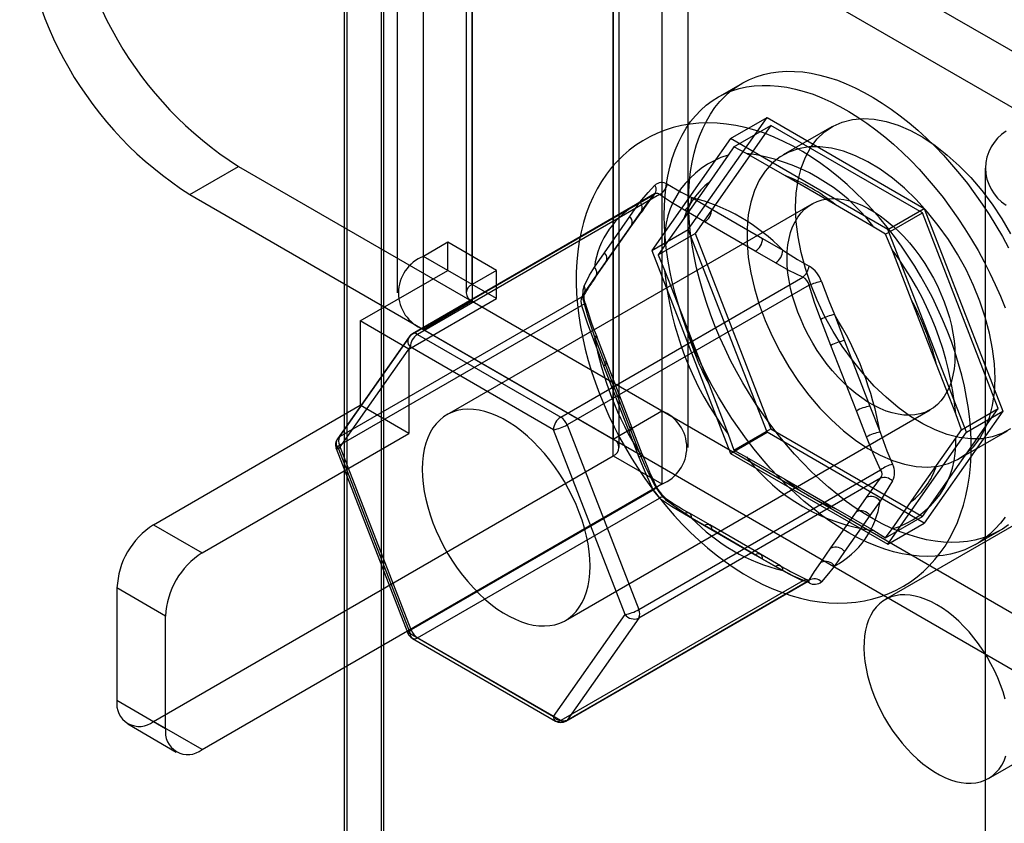
# Model space of a CAD drawing. Units: millimetres. Extents: x 63 to 4308, y 73 to 3064.
# Drawn here: x 3392 to 3421, y 2844 to 2867 of the extents above; entities that cross this region are included whole.
import ezdxf

# ---------------------------------------------------------------- set-up
doc = ezdxf.new("R2010")
doc.units = ezdxf.units.MM
doc.header["$LTSCALE"] = 2

msp = doc.modelspace()

# ---------------------------------------------------------------- linework, layer by layer
at = {"color": 7, "linetype": 'Continuous', "lineweight": 25}
for p, q in [((3403.013, 2903.814), (3403.013, 2577.198)), ((3401.952, 2577.81), (3401.952, 2901.977)), ((3401.881, 2577.851), (3401.881, 2901.855)), ((3402.942, 2901.208), (3402.942, 2577.273)), ((3411.104, 2890.159), (3411.104, 2855.865)), ((3409.69, 2889.343), (3409.69, 2855.048)), ((3409.866, 2854.803), (3409.866, 2889.098)), ((3411.866, 2854.803), (3411.866, 2889.098)), ((3409.69, 2854.558), (3409.69, 2888.853)), ((3411.104, 2888.037), (3411.104, 2853.742)), ((3404.175, 2860.356), (3404.175, 2876.687)), ((3405.589, 2859.54), (3405.589, 2875.871)), ((3403.413, 2875.626), (3403.413, 2859.295)), ((3405.413, 2875.626), (3405.413, 2859.295)), ((3405.589, 2875.381), (3405.589, 2859.05)), ((3422.842, 2865.421), (3405.589, 2875.381)), ((3404.175, 2858.234), (3404.175, 2874.564)), ((3421.428, 2864.604), (3404.175, 2874.564)), ((3413.436, 2865.383), (3412.729, 2864.975)), ((3411.875, 2861.137), (3414.162, 2864.39)), ((3414.274, 2864.162), (3412.069, 2861.025)), ((3413.101, 2863.778), (3414.162, 2864.39)), ((3413.2, 2863.542), (3414.274, 2864.162)), ((3414.162, 2864.39), (3418.734, 2861.75)), ((3418.683, 2861.616), (3414.274, 2864.162)), ((3416.05, 2864.121), (3414.636, 2863.305)), ((3413.101, 2863.778), (3410.815, 2860.525)), ((3417.673, 2861.138), (3413.101, 2863.778)), ((3413.036, 2863.297), (3412.48, 2862.506)), ((3413.2, 2863.542), (3413.036, 2863.297)), ((3413.568, 2863.344), (3413.2, 2863.542)), ((3414.679, 2862.703), (3413.568, 2863.344)), ((3397.386, 2862.151), (3398.801, 2862.967)), ((3398.801, 2862.967), (3411.104, 2855.865)), ((3416.156, 2861.851), (3414.679, 2862.703)), ((3420.5, 2862.921), (3420.5, 2580.129)), ((3397.386, 2862.151), (3409.69, 2855.048)), ((3403.818, 2858.074), (3410.853, 2862.135)), ((3410.896, 2862.172), (3403.852, 2858.105)), ((3411.037, 2862.152), (3404.002, 2858.09)), ((3415.461, 2861.876), (3404.854, 2855.753)), ((3410.175, 2861.51), (3410.468, 2861.928)), ((3411.972, 2862.062), (3412.558, 2861.723)), ((3417.267, 2861.209), (3416.156, 2861.851)), ((3410.44, 2861.577), (3410.147, 2861.159)), ((3410.208, 2861.215), (3410.502, 2861.633)), ((3412.346, 2861.356), (3411.759, 2861.695)), ((3412.558, 2861.723), (3414.035, 2860.871)), ((3417.609, 2860.997), (3418.683, 2861.616)), ((3417.673, 2861.138), (3418.734, 2861.75)), ((3420.887, 2855.935), (3418.683, 2861.616)), ((3418.734, 2861.75), (3421.02, 2855.858)), ((3409.437, 2860.46), (3410.175, 2861.51)), ((3411.742, 2861.456), (3411.186, 2860.666)), ((3413.822, 2860.504), (3412.346, 2861.356)), ((3410.147, 2861.159), (3409.408, 2860.109)), ((3409.47, 2860.165), (3410.208, 2861.215)), ((3410.815, 2860.525), (3411.875, 2861.137)), ((3410.995, 2860.405), (3412.069, 2861.025)), ((3414.162, 2855.245), (3411.875, 2861.137)), ((3412.069, 2861.025), (3414.274, 2855.343)), ((3417.609, 2860.997), (3417.267, 2861.209)), ((3417.8, 2860.546), (3417.609, 2860.997)), ((3419.96, 2855.246), (3417.673, 2861.138)), ((3404.882, 2860.764), (3404.175, 2860.356)), ((3404.882, 2859.948), (3404.882, 2860.764)), ((3406.296, 2859.948), (3404.882, 2860.764)), ((3414.035, 2860.871), (3414.621, 2860.532)), ((3409.143, 2860.043), (3409.437, 2860.46)), ((3410.815, 2860.525), (3413.101, 2854.632)), ((3411.186, 2860.666), (3410.995, 2860.405)), ((3414.409, 2860.165), (3413.822, 2860.504)), ((3418.355, 2859.115), (3417.8, 2860.546)), ((3405.589, 2859.54), (3404.175, 2860.356)), ((3409.177, 2859.748), (3409.47, 2860.165)), ((3410.995, 2860.405), (3411.186, 2859.955)), ((3402.336, 2858.478), (3404.882, 2859.948)), ((3406.296, 2859.131), (3404.882, 2859.948)), ((3406.296, 2859.948), (3405.589, 2859.54)), ((3406.296, 2859.131), (3406.296, 2859.948)), ((3409.408, 2860.109), (3409.115, 2859.692)), ((3411.186, 2859.955), (3411.742, 2858.523)), ((3408.166, 2855.687), (3415.201, 2859.748)), ((3415.384, 2859.519), (3408.35, 2855.458)), ((3408.771, 2859.173), (3401.736, 2855.112)), ((3403.75, 2857.662), (3406.296, 2859.131)), ((3405.589, 2859.05), (3404.175, 2858.234)), ((3405.589, 2859.05), (3422.842, 2849.09)), ((3419.094, 2857.212), (3418.355, 2859.115)), ((3401.736, 2854.867), (3408.771, 2858.928)), ((3403.75, 2857.662), (3402.336, 2858.478)), ((3402.336, 2858.478), (3402.336, 2856.029)), ((3411.742, 2858.523), (3412.48, 2856.62)), ((3416.022, 2857.767), (3415.729, 2858.523)), ((3416.124, 2858.662), (3416.418, 2857.906)), ((3431.742, 2858.546), (3417.6, 2850.382)), ((3404.175, 2858.234), (3421.428, 2848.273)), ((3403.756, 2858.018), (3401.674, 2855.056)), ((3401.736, 2855.112), (3403.818, 2858.074)), ((3404.002, 2858.09), (3408.166, 2855.687)), ((3409.115, 2857.932), (3409.408, 2857.176)), ((3409.437, 2857.282), (3409.143, 2858.038)), ((3409.504, 2857.268), (3409.211, 2858.024)), ((3416.418, 2857.906), (3417.156, 2856.004)), ((3403.79, 2857.723), (3401.708, 2854.761)), ((3403.75, 2857.662), (3403.75, 2855.212)), ((3407.954, 2855.319), (3403.79, 2857.723)), ((3416.76, 2855.865), (3416.022, 2857.767)), ((3410.175, 2855.379), (3409.437, 2857.282)), ((3410.242, 2855.365), (3409.504, 2857.268)), ((3409.408, 2857.176), (3410.147, 2855.273)), ((3419.649, 2855.78), (3419.094, 2857.212)), ((3412.48, 2856.62), (3413.036, 2855.189)), ((3396.326, 2852.559), (3402.336, 2856.029)), ((3403.75, 2855.212), (3402.336, 2856.029)), ((3408.304, 2849.777), (3418.91, 2855.9)), ((3409.69, 2855.048), (3411.104, 2855.865)), ((3417.053, 2855.109), (3416.76, 2855.865)), ((3417.156, 2856.004), (3417.449, 2855.248)), ((3418.683, 2852.798), (3420.887, 2855.935)), ((3421.02, 2855.858), (3418.734, 2852.605)), ((3419.814, 2855.315), (3420.887, 2855.935)), ((3419.96, 2855.246), (3421.02, 2855.858)), ((3419.814, 2855.315), (3419.649, 2855.78)), ((3410.036, 2849.953), (3407.954, 2855.319)), ((3408.35, 2855.458), (3410.432, 2850.092)), ((3410.147, 2855.273), (3410.44, 2854.518)), ((3410.468, 2854.624), (3410.175, 2855.379)), ((3410.536, 2854.61), (3410.242, 2855.365)), ((3413.2, 2854.723), (3414.274, 2855.343)), ((3414.274, 2855.343), (3418.683, 2852.798)), ((3419.649, 2855.069), (3419.814, 2855.315)), ((3419.735, 2854.471), (3421.149, 2855.288)), ((3397.74, 2851.743), (3403.75, 2855.212)), ((3413.036, 2855.189), (3413.2, 2854.723)), ((3413.101, 2854.632), (3414.162, 2855.245)), ((3418.734, 2852.605), (3414.162, 2855.245)), ((3417.673, 2851.993), (3419.96, 2855.246)), ((3419.094, 2854.279), (3419.649, 2855.069)), ((3401.64, 2854.775), (3403.722, 2849.408)), ((3401.708, 2854.761), (3403.79, 2849.394)), ((3403.818, 2849.5), (3401.736, 2854.867)), ((3413.2, 2854.723), (3413.568, 2854.526)), ((3396.326, 2846.843), (3409.69, 2854.558)), ((3409.69, 2854.558), (3411.104, 2853.742)), ((3413.101, 2854.632), (3417.673, 2851.993)), ((3413.568, 2854.526), (3414.679, 2853.884)), ((3410.432, 2850.092), (3417.466, 2854.153)), ((3417.466, 2853.908), (3410.432, 2849.847)), ((3414.679, 2853.884), (3416.156, 2853.032)), ((3397.74, 2846.027), (3411.104, 2853.742)), ((3410.853, 2853.561), (3403.818, 2849.5)), ((3404.002, 2849.272), (3411.037, 2853.333)), ((3416.76, 2852.932), (3417.053, 2853.349)), ((3420.599, 2845.185), (3434.742, 2853.349)), ((3416.156, 2853.032), (3417.267, 2852.391)), ((3417.449, 2853.243), (3417.156, 2852.826)), ((3417.8, 2852.438), (3418.355, 2853.229)), ((3411.759, 2852.876), (3412.346, 2852.537)), ((3412.496, 2852.552), (3411.909, 2852.891)), ((3412.558, 2852.415), (3411.972, 2852.753)), ((3416.022, 2851.882), (3416.76, 2852.932)), ((3417.156, 2852.826), (3416.418, 2851.776)), ((3417.609, 2852.178), (3418.683, 2852.798)), ((3396.326, 2852.559), (3397.74, 2851.743)), ((3412.346, 2852.537), (3413.822, 2851.685)), ((3413.972, 2851.7), (3412.496, 2852.552)), ((3414.035, 2851.562), (3412.558, 2852.415)), ((3417.609, 2852.178), (3417.8, 2852.438)), ((3417.673, 2851.993), (3418.734, 2852.605)), ((3417.267, 2852.391), (3417.609, 2852.178)), ((3420.228, 2851.984), (3420.935, 2852.393)), ((3415.729, 2851.464), (3416.022, 2851.882)), ((3413.822, 2851.685), (3414.409, 2851.346)), ((3414.559, 2851.361), (3413.972, 2851.7)), ((3414.621, 2851.224), (3414.035, 2851.562)), ((3416.418, 2851.776), (3416.124, 2851.358)), ((3396.679, 2849.905), (3395.265, 2850.722)), ((3395.265, 2850.722), (3395.265, 2847.456)), ((3415.201, 2850.929), (3408.166, 2846.868)), ((3408.316, 2846.853), (3415.36, 2850.919)), ((3408.35, 2846.884), (3415.384, 2850.945)), ((3396.679, 2846.639), (3396.679, 2849.905)), ((3407.954, 2846.99), (3410.036, 2849.953)), ((3410.432, 2849.847), (3408.35, 2846.884)), ((3403.79, 2849.394), (3407.954, 2846.99)), ((3403.852, 2849.257), (3408.016, 2846.853)), ((3408.166, 2846.868), (3404.002, 2849.272)), ((3395.265, 2847.456), (3396.679, 2846.639)), ((3395.576, 2846.769), (3396.99, 2845.953)), ((3397.74, 2846.027), (3396.326, 2846.843))]:
    msp.add_line(p, q, dxfattribs=at)
at = {"color": 7, "linetype": 'Continuous', "lineweight": 25, "flags": 128}
for points in [[(3411.882, 2861.95), (3411.889, 2862.249), (3411.908, 2862.54), (3411.94, 2862.822), (3411.986, 2863.094), (3412.044, 2863.356), (3412.114, 2863.607), (3412.197, 2863.847), (3412.292, 2864.074), (3412.399, 2864.289), (3412.518, 2864.49), (3412.648, 2864.678), (3412.79, 2864.852), (3412.942, 2865.011), (3413.104, 2865.155), (3413.277, 2865.283), (3413.459, 2865.396), (3413.65, 2865.494), (3413.85, 2865.575), (3414.058, 2865.639), (3414.273, 2865.687), (3414.496, 2865.719), (3414.725, 2865.733), (3414.961, 2865.731), (3415.201, 2865.713), (3415.447, 2865.677), (3415.697, 2865.625), (3415.951, 2865.557), (3416.207, 2865.472), (3416.466, 2865.371), (3416.727, 2865.254), (3416.989, 2865.121), (3417.251, 2864.974), (3417.513, 2864.811), (3417.775, 2864.634), (3418.034, 2864.443), (3418.292, 2864.238), (3418.547, 2864.02), (3418.799, 2863.79), (3419.047, 2863.548), (3419.29, 2863.294), (3419.529, 2863.029), (3419.761, 2862.755), (3419.987, 2862.47), (3420.206, 2862.177), (3420.418, 2861.876), (3420.622, 2861.568), (3420.818, 2861.253), (3421.004, 2860.933), (3421.182, 2860.607)], [(3411.175, 2861.541), (3411.182, 2861.84), (3411.201, 2862.131), (3411.233, 2862.413), (3411.279, 2862.686), (3411.336, 2862.948), (3411.407, 2863.199), (3411.49, 2863.438), (3411.585, 2863.666), (3411.692, 2863.88), (3411.811, 2864.082), (3411.941, 2864.27), (3412.083, 2864.443), (3412.235, 2864.602), (3412.397, 2864.746), (3412.57, 2864.875), (3412.752, 2864.988), (3412.943, 2865.085), (3413.143, 2865.166), (3413.351, 2865.231), (3413.566, 2865.279), (3413.789, 2865.311), (3414.018, 2865.325), (3414.254, 2865.323), (3414.494, 2865.305), (3414.74, 2865.269), (3414.99, 2865.217), (3415.243, 2865.148), (3415.5, 2865.064), (3415.759, 2864.963), (3416.02, 2864.846), (3416.282, 2864.713), (3416.544, 2864.566), (3416.806, 2864.403), (3417.067, 2864.226), (3417.327, 2864.035), (3417.585, 2863.83), (3417.84, 2863.612), (3418.092, 2863.382), (3418.34, 2863.139), (3418.583, 2862.886), (3418.821, 2862.621), (3419.054, 2862.346), (3419.28, 2862.062), (3419.499, 2861.769), (3419.711, 2861.468), (3419.915, 2861.16), (3420.111, 2860.845), (3420.297, 2860.524), (3420.475, 2860.199), (3420.642, 2859.869), (3420.799, 2859.536), (3420.946, 2859.2), (3421.082, 2858.862)], [(3420.1, 2854.806), (3420.098, 2854.977), (3420.084, 2855.292), (3420.056, 2855.611), (3420.016, 2855.932), (3419.964, 2856.256), (3419.899, 2856.581), (3419.822, 2856.907), (3419.733, 2857.233), (3419.632, 2857.558), (3419.521, 2857.882), (3419.399, 2858.205), (3419.266, 2858.525), (3419.123, 2858.842), (3418.971, 2859.156), (3418.809, 2859.465), (3418.637, 2859.77), (3418.457, 2860.07), (3418.268, 2860.364), (3418.071, 2860.652), (3417.866, 2860.932), (3417.654, 2861.206), (3417.434, 2861.471), (3417.208, 2861.727), (3416.975, 2861.975), (3416.736, 2862.212), (3416.491, 2862.44), (3416.24, 2862.657), (3415.985, 2862.862), (3415.724, 2863.056), (3415.459, 2863.237), (3415.191, 2863.404), (3414.919, 2863.558), (3414.644, 2863.698), (3414.367, 2863.823), (3414.088, 2863.931), (3413.809, 2864.024), (3413.531, 2864.1), (3413.255, 2864.159), (3412.981, 2864.201), (3412.71, 2864.225), (3412.444, 2864.233), (3412.183, 2864.223), (3411.928, 2864.197), (3411.679, 2864.155), (3411.438, 2864.097), (3411.203, 2864.024), (3410.977, 2863.936), (3410.759, 2863.833), (3410.549, 2863.716), (3410.349, 2863.586), (3410.158, 2863.442), (3409.976, 2863.285), (3409.805, 2863.116), (3409.644, 2862.934), (3409.493, 2862.741), (3409.353, 2862.535), (3409.224, 2862.318), (3409.107, 2862.089), (3409.001, 2861.849), (3408.908, 2861.598), (3408.826, 2861.337), (3408.758, 2861.065), (3408.703, 2860.785), (3408.661, 2860.495), (3408.632, 2860.198), (3408.617, 2859.895), (3408.615, 2859.585), (3408.627, 2859.271), (3408.652, 2858.953), (3408.69, 2858.632), (3408.741, 2858.308), (3408.804, 2857.983), (3408.879, 2857.658), (3408.966, 2857.332), (3409.064, 2857.006), (3409.174, 2856.682), (3409.294, 2856.359), (3409.425, 2856.039), (3409.566, 2855.721), (3409.717, 2855.407), (3409.878, 2855.096), (3410.048, 2854.79), (3410.227, 2854.49), (3410.414, 2854.195), (3410.61, 2853.906), (3410.813, 2853.624), (3411.025, 2853.35), (3411.243, 2853.083), (3411.468, 2852.825), (3411.7, 2852.576), (3411.938, 2852.337), (3412.182, 2852.108), (3412.432, 2851.889), (3412.687, 2851.682), (3412.946, 2851.486), (3413.21, 2851.303), (3413.478, 2851.133), (3413.75, 2850.977), (3414.025, 2850.835), (3414.301, 2850.707), (3414.579, 2850.596), (3414.858, 2850.501), (3415.137, 2850.422), (3415.414, 2850.36), (3415.688, 2850.316), (3415.959, 2850.288), (3416.226, 2850.278), (3416.488, 2850.285), (3416.744, 2850.308), (3416.994, 2850.347), (3417.237, 2850.403), (3417.472, 2850.473), (3417.7, 2850.559), (3417.919, 2850.659), (3418.13, 2850.774), (3418.333, 2850.902), (3418.525, 2851.044), (3418.708, 2851.198), (3418.881, 2851.365), (3419.044, 2851.545), (3419.197, 2851.737), (3419.338, 2851.94), (3419.469, 2852.156), (3419.588, 2852.383), (3419.696, 2852.621), (3419.792, 2852.87), (3419.875, 2853.129), (3419.946, 2853.399), (3420.003, 2853.679), (3420.047, 2853.966), (3420.078, 2854.262), (3420.096, 2854.565), (3420.1, 2854.806)], [(3414.993, 2861.786), (3415.011, 2862.191), (3415.065, 2862.57), (3415.154, 2862.921), (3415.277, 2863.24), (3415.433, 2863.524), (3415.62, 2863.77), (3415.837, 2863.976), (3416.082, 2864.139), (3416.351, 2864.258), (3416.643, 2864.332), (3416.954, 2864.36), (3417.282, 2864.342), (3417.623, 2864.277), (3417.973, 2864.167), (3418.33, 2864.013), (3418.69, 2863.816), (3419.048, 2863.578), (3419.402, 2863.301), (3419.748, 2862.989), (3420.083, 2862.644), (3420.403, 2862.27), (3420.705, 2861.87), (3420.986, 2861.449), (3421.243, 2861.011)], [(3420.792, 2856.806), (3420.774, 2857.231), (3420.72, 2857.673), (3420.631, 2858.126), (3420.509, 2858.587), (3420.353, 2859.051), (3420.165, 2859.514), (3419.948, 2859.97), (3419.703, 2860.416), (3419.434, 2860.846), (3419.142, 2861.257), (3418.831, 2861.644), (3418.503, 2862.004), (3418.162, 2862.333), (3417.812, 2862.628), (3417.455, 2862.885), (3417.096, 2863.103), (3416.737, 2863.279), (3416.383, 2863.411), (3416.037, 2863.499), (3415.702, 2863.54), (3415.382, 2863.535), (3415.08, 2863.484), (3414.799, 2863.388), (3414.542, 2863.247), (3414.311, 2863.062), (3414.108, 2862.836), (3413.936, 2862.571), (3413.797, 2862.269), (3413.691, 2861.933), (3413.619, 2861.567), (3413.584, 2861.175), (3413.584, 2860.76), (3413.619, 2860.326), (3413.691, 2859.878), (3413.797, 2859.42), (3413.936, 2858.957), (3414.108, 2858.493), (3414.311, 2858.033), (3414.542, 2857.582), (3414.799, 2857.143), (3415.08, 2856.722), (3415.382, 2856.323), (3415.702, 2855.948), (3416.037, 2855.604), (3416.383, 2855.291), (3416.737, 2855.015), (3417.096, 2854.777), (3417.455, 2854.58), (3417.812, 2854.425), (3418.162, 2854.315), (3418.503, 2854.251), (3418.831, 2854.233), (3419.142, 2854.26), (3419.434, 2854.334), (3419.703, 2854.453), (3419.948, 2854.616), (3420.165, 2854.822), (3420.353, 2855.068), (3420.509, 2855.352), (3420.631, 2855.671), (3420.72, 2856.022), (3420.774, 2856.402), (3420.792, 2856.806)], [(3410.468, 2861.928), (3410.708, 2862.208), (3410.902, 2862.42)], [(3411.265, 2862.452), (3411.664, 2862.225), (3411.972, 2862.062)], [(3412.48, 2862.506), (3412.322, 2862.282), (3411.742, 2861.456)], [(3410.853, 2862.135), (3410.637, 2861.851), (3410.44, 2861.577)], [(3410.905, 2862.178), (3410.904, 2862.178), (3410.897, 2862.172)], [(3411.759, 2861.695), (3411.388, 2861.917), (3411.037, 2862.152)], [(3421.182, 2852.555), (3421.004, 2852.434), (3420.818, 2852.329), (3420.622, 2852.24), (3420.418, 2852.167), (3420.206, 2852.111), (3419.987, 2852.071), (3419.761, 2852.048), (3419.529, 2852.041), (3419.29, 2852.052), (3419.047, 2852.079), (3418.799, 2852.123), (3418.547, 2852.183), (3418.292, 2852.26), (3418.034, 2852.353), (3417.775, 2852.462), (3417.513, 2852.586), (3417.251, 2852.727), (3416.989, 2852.882), (3416.727, 2853.052), (3416.466, 2853.236), (3416.207, 2853.434), (3415.951, 2853.645), (3415.697, 2853.869), (3415.447, 2854.106), (3415.201, 2854.354), (3414.961, 2854.613), (3414.725, 2854.883), (3414.496, 2855.162), (3414.273, 2855.451), (3414.058, 2855.748), (3413.85, 2856.053), (3413.65, 2856.365), (3413.459, 2856.682), (3413.277, 2857.006), (3413.104, 2857.333), (3412.942, 2857.665), (3412.79, 2858), (3412.648, 2858.337), (3412.518, 2858.675), (3412.399, 2859.013), (3412.292, 2859.352), (3412.197, 2859.689), (3412.114, 2860.024), (3412.044, 2860.357), (3411.986, 2860.686), (3411.94, 2861.01), (3411.908, 2861.33), (3411.889, 2861.643), (3411.882, 2861.95)], [(3414.746, 2860.296), (3414.752, 2860.498), (3414.772, 2860.691), (3414.804, 2860.875), (3414.849, 2861.048), (3414.907, 2861.21), (3414.977, 2861.359), (3415.058, 2861.495), (3415.151, 2861.617), (3415.255, 2861.724), (3415.369, 2861.817), (3415.492, 2861.894), (3415.625, 2861.954), (3415.766, 2861.999), (3415.915, 2862.026), (3416.07, 2862.037), (3416.231, 2862.031), (3416.398, 2862.009), (3416.568, 2861.97), (3416.742, 2861.914), (3416.919, 2861.842), (3417.096, 2861.755), (3417.275, 2861.652), (3417.452, 2861.534), (3417.629, 2861.402), (3417.802, 2861.257), (3417.973, 2861.099), (3418.14, 2860.93), (3418.301, 2860.749), (3418.456, 2860.559), (3418.605, 2860.36), (3418.746, 2860.152), (3418.879, 2859.939), (3419.002, 2859.719), (3419.116, 2859.495), (3419.22, 2859.268), (3419.313, 2859.039), (3419.394, 2858.809), (3419.464, 2858.579), (3419.522, 2858.351), (3419.567, 2858.126), (3419.599, 2857.905), (3419.618, 2857.689), (3419.625, 2857.48), (3419.618, 2857.278), (3419.599, 2857.085), (3419.567, 2856.901), (3419.522, 2856.728), (3419.464, 2856.566), (3419.394, 2856.417), (3419.313, 2856.281), (3419.22, 2856.159), (3419.116, 2856.052), (3419.002, 2855.959), (3418.879, 2855.883), (3418.746, 2855.822), (3418.605, 2855.777), (3418.456, 2855.75), (3418.301, 2855.739), (3418.14, 2855.745), (3417.973, 2855.767), (3417.802, 2855.806), (3417.629, 2855.862), (3417.452, 2855.934), (3417.275, 2856.021), (3417.096, 2856.124), (3416.919, 2856.242), (3416.742, 2856.374), (3416.568, 2856.519), (3416.398, 2856.677), (3416.231, 2856.846), (3416.07, 2857.027), (3415.915, 2857.217), (3415.766, 2857.416), (3415.625, 2857.624), (3415.492, 2857.837), (3415.369, 2858.057), (3415.255, 2858.281), (3415.151, 2858.508), (3415.058, 2858.737), (3414.977, 2858.967), (3414.907, 2859.197), (3414.849, 2859.425), (3414.804, 2859.65), (3414.772, 2859.871), (3414.752, 2860.087), (3414.746, 2860.296)], [(3421.243, 2855.346), (3420.986, 2855.205), (3420.705, 2855.108), (3420.403, 2855.057), (3420.083, 2855.052), (3419.748, 2855.094), (3419.402, 2855.181), (3419.048, 2855.314), (3418.69, 2855.489), (3418.33, 2855.707), (3417.973, 2855.965), (3417.623, 2856.26), (3417.282, 2856.589), (3416.954, 2856.948), (3416.643, 2857.336), (3416.351, 2857.747), (3416.082, 2858.177), (3415.837, 2858.622), (3415.62, 2859.079), (3415.433, 2859.541), (3415.277, 2860.005), (3415.154, 2860.466), (3415.065, 2860.92), (3415.011, 2861.361), (3414.993, 2861.786)], [(3421.082, 2852.782), (3420.946, 2852.601), (3420.799, 2852.435), (3420.642, 2852.283), (3420.475, 2852.147), (3420.297, 2852.026), (3420.111, 2851.921), (3419.915, 2851.832), (3419.711, 2851.759), (3419.499, 2851.703), (3419.28, 2851.663), (3419.054, 2851.64), (3418.821, 2851.633), (3418.583, 2851.644), (3418.34, 2851.671), (3418.092, 2851.715), (3417.84, 2851.775), (3417.585, 2851.852), (3417.327, 2851.945), (3417.067, 2852.054), (3416.806, 2852.178), (3416.544, 2852.318), (3416.282, 2852.474), (3416.02, 2852.643), (3415.759, 2852.828), (3415.5, 2853.026), (3415.243, 2853.237), (3414.99, 2853.461), (3414.74, 2853.698), (3414.494, 2853.946), (3414.254, 2854.205), (3414.018, 2854.475), (3413.789, 2854.754), (3413.566, 2855.043), (3413.351, 2855.34), (3413.143, 2855.645), (3412.943, 2855.956), (3412.752, 2856.274), (3412.57, 2856.597), (3412.397, 2856.925), (3412.235, 2857.257), (3412.083, 2857.592), (3411.941, 2857.928), (3411.811, 2858.267), (3411.692, 2858.605), (3411.585, 2858.944), (3411.49, 2859.281), (3411.407, 2859.616), (3411.336, 2859.949), (3411.279, 2860.278), (3411.233, 2860.602), (3411.201, 2860.921), (3411.182, 2861.235), (3411.175, 2861.541)], [(3414.621, 2860.532), (3415.053, 2860.265), (3415.385, 2860.075)], [(3415.201, 2859.748), (3414.796, 2859.95), (3414.409, 2860.165)], [(3408.842, 2859.49), (3409.006, 2859.805), (3409.143, 2860.043)], [(3409.115, 2859.692), (3408.933, 2859.426), (3408.771, 2859.173)], [(3415.748, 2859.622), (3415.958, 2859.065), (3416.124, 2858.662)], [(3415.729, 2858.523), (3415.546, 2859.015), (3415.384, 2859.519)], [(3408.842, 2859.005), (3408.861, 2859.003), (3408.873, 2858.999), (3408.875, 2858.992), (3408.87, 2858.982), (3408.856, 2858.971), (3408.835, 2858.958), (3408.806, 2858.943), (3408.771, 2858.928)], [(3409.143, 2858.038), (3408.96, 2858.59), (3408.842, 2859.005)], [(3408.875, 2858.994), (3408.862, 2859.049), (3408.849, 2859.118), (3408.844, 2859.177), (3408.844, 2859.218), (3408.847, 2859.244), (3408.849, 2859.257), (3408.849, 2859.255), (3408.844, 2859.246)], [(3408.771, 2858.928), (3408.932, 2858.425), (3409.115, 2857.932)], [(3409.143, 2858.038), (3409.175, 2858.039), (3409.198, 2858.035), (3409.21, 2858.027), (3409.211, 2858.014), (3409.202, 2857.997), (3409.182, 2857.978), (3409.153, 2857.956), (3409.115, 2857.932)], [(3409.408, 2857.176), (3409.446, 2857.2), (3409.475, 2857.222), (3409.495, 2857.241), (3409.504, 2857.258), (3409.503, 2857.271), (3409.491, 2857.279), (3409.468, 2857.283), (3409.437, 2857.282)], [(3409.018, 2851.357), (3409.012, 2851.566), (3408.992, 2851.782), (3408.96, 2852.003), (3408.915, 2852.228), (3408.857, 2852.456), (3408.788, 2852.686), (3408.706, 2852.916), (3408.613, 2853.145), (3408.51, 2853.372), (3408.396, 2853.596), (3408.272, 2853.816), (3408.139, 2854.029), (3407.998, 2854.237), (3407.85, 2854.436), (3407.694, 2854.626), (3407.533, 2854.807), (3407.367, 2854.976), (3407.196, 2855.134), (3407.022, 2855.279), (3406.846, 2855.411), (3406.668, 2855.529), (3406.49, 2855.632), (3406.312, 2855.719), (3406.136, 2855.791), (3405.962, 2855.847), (3405.791, 2855.886), (3405.625, 2855.908), (3405.463, 2855.914), (3405.308, 2855.903), (3405.159, 2855.875), (3405.018, 2855.831), (3404.886, 2855.77), (3404.762, 2855.694), (3404.648, 2855.601), (3404.544, 2855.494), (3404.451, 2855.372), (3404.37, 2855.236), (3404.3, 2855.087), (3404.243, 2854.925), (3404.198, 2854.752), (3404.165, 2854.568), (3404.146, 2854.375), (3404.139, 2854.173), (3404.146, 2853.964), (3404.165, 2853.748), (3404.198, 2853.527), (3404.243, 2853.302), (3404.3, 2853.074), (3404.37, 2852.844), (3404.451, 2852.614), (3404.544, 2852.385), (3404.648, 2852.158), (3404.762, 2851.934), (3404.886, 2851.714), (3405.018, 2851.5), (3405.159, 2851.293), (3405.308, 2851.094), (3405.463, 2850.904), (3405.625, 2850.723), (3405.791, 2850.553), (3405.962, 2850.396), (3406.136, 2850.251), (3406.312, 2850.119), (3406.49, 2850.001), (3406.668, 2849.898), (3406.846, 2849.811), (3407.022, 2849.739), (3407.196, 2849.683), (3407.367, 2849.644), (3407.533, 2849.621), (3407.694, 2849.616), (3407.85, 2849.627), (3407.998, 2849.654), (3408.139, 2849.699), (3408.272, 2849.759), (3408.396, 2849.836), (3408.51, 2849.929), (3408.613, 2850.036), (3408.706, 2850.158), (3408.788, 2850.294), (3408.857, 2850.443), (3408.915, 2850.605), (3408.96, 2850.778), (3408.992, 2850.961), (3409.012, 2851.155), (3409.018, 2851.357)], [(3410.147, 2855.273), (3410.184, 2855.297), (3410.214, 2855.319), (3410.233, 2855.339), (3410.243, 2855.355), (3410.241, 2855.368), (3410.229, 2855.376), (3410.207, 2855.38), (3410.175, 2855.379)], [(3417.466, 2854.153), (3417.25, 2854.624), (3417.053, 2855.109)], [(3417.449, 2855.248), (3417.648, 2854.705), (3417.808, 2854.314)], [(3401.708, 2854.761), (3401.676, 2854.76), (3401.653, 2854.764), (3401.641, 2854.772), (3401.64, 2854.785), (3401.649, 2854.801), (3401.669, 2854.821), (3401.698, 2854.843), (3401.736, 2854.867)], [(3410.44, 2854.518), (3410.478, 2854.541), (3410.507, 2854.563), (3410.527, 2854.583), (3410.536, 2854.599), (3410.535, 2854.612), (3410.522, 2854.621), (3410.5, 2854.624), (3410.468, 2854.624)], [(3410.44, 2854.518), (3410.636, 2854.034), (3410.853, 2853.561)], [(3410.902, 2853.697), (3410.643, 2854.225), (3410.468, 2854.624)], [(3418.355, 2853.229), (3418.511, 2853.452), (3419.094, 2854.279)], [(3417.053, 2853.349), (3417.25, 2853.623), (3417.466, 2853.908)], [(3417.808, 2853.829), (3417.594, 2853.486), (3417.449, 2853.243)], [(3410.853, 2853.561), (3410.884, 2853.587), (3410.909, 2853.611), (3410.927, 2853.633), (3410.937, 2853.653), (3410.94, 2853.67), (3410.935, 2853.683), (3410.922, 2853.692), (3410.902, 2853.697)], [(3411.037, 2853.333), (3411.387, 2853.099), (3411.759, 2852.876)], [(3411.972, 2852.753), (3411.556, 2853.03), (3411.265, 2853.244)], [(3414.409, 2851.346), (3414.795, 2851.132), (3415.201, 2850.929)], [(3415.384, 2850.945), (3415.546, 2851.198), (3415.729, 2851.464)], [(3416.124, 2851.358), (3415.9, 2851.087), (3415.748, 2850.899)], [(3415.385, 2850.866), (3414.937, 2851.066), (3414.621, 2851.224)], [(3415.201, 2850.929), (3415.233, 2850.948), (3415.264, 2850.96), (3415.293, 2850.964), (3415.319, 2850.959), (3415.342, 2850.947), (3415.361, 2850.927), (3415.375, 2850.9), (3415.385, 2850.866)], [(3415.384, 2850.945), (3415.351, 2850.915), (3415.293, 2850.908), (3415.216, 2850.924), (3415.201, 2850.929)], [(3415.36, 2850.92), (3415.382, 2850.93), (3415.398, 2850.934), (3415.4, 2850.934), (3415.386, 2850.936), (3415.36, 2850.943), (3415.327, 2850.956)], [(3421.087, 2847.493), (3421.025, 2847.7), (3420.952, 2847.907), (3420.869, 2848.113), (3420.775, 2848.318), (3420.672, 2848.52), (3420.56, 2848.717), (3420.439, 2848.909), (3420.311, 2849.095), (3420.176, 2849.273), (3420.035, 2849.442), (3419.888, 2849.602), (3419.737, 2849.752), (3419.582, 2849.89), (3419.424, 2850.017), (3419.265, 2850.13), (3419.104, 2850.23), (3418.944, 2850.316), (3418.784, 2850.388), (3418.627, 2850.444), (3418.472, 2850.486), (3418.32, 2850.512), (3418.173, 2850.522), (3418.032, 2850.517), (3417.896, 2850.495), (3417.767, 2850.459), (3417.646, 2850.407), (3417.534, 2850.34), (3417.43, 2850.258), (3417.336, 2850.163), (3417.252, 2850.053), (3417.178, 2849.931), (3417.116, 2849.796), (3417.064, 2849.65), (3417.025, 2849.493), (3416.997, 2849.326), (3416.982, 2849.151), (3416.978, 2848.967), (3416.987, 2848.777), (3417.008, 2848.581), (3417.041, 2848.381), (3417.085, 2848.177), (3417.142, 2847.971), (3417.209, 2847.764), (3417.287, 2847.557), (3417.376, 2847.351), (3417.474, 2847.148), (3417.582, 2846.948), (3417.698, 2846.753), (3417.823, 2846.564), (3417.955, 2846.382), (3418.093, 2846.208), (3418.237, 2846.043), (3418.386, 2845.888), (3418.539, 2845.744), (3418.696, 2845.612), (3418.854, 2845.492), (3419.014, 2845.385), (3419.175, 2845.292), (3419.335, 2845.213), (3419.494, 2845.149), (3419.65, 2845.1), (3419.804, 2845.066), (3419.953, 2845.048), (3420.097, 2845.046), (3420.236, 2845.059)], [(3403.79, 2849.394), (3403.758, 2849.393), (3403.736, 2849.397), (3403.723, 2849.406), (3403.722, 2849.419), (3403.731, 2849.435), (3403.751, 2849.455), (3403.78, 2849.477), (3403.818, 2849.5)], [(3420.236, 2845.059), (3420.368, 2845.088), (3420.493, 2845.132), (3420.61, 2845.192), (3420.718, 2845.266), (3420.818, 2845.355), (3420.907, 2845.457), (3420.986, 2845.573), (3421.054, 2845.702), (3421.11, 2845.843)]]:
    msp.add_lwpolyline(points, dxfattribs=at)
at = {"color": 7, "linetype": 'Continuous', "lineweight": 25}
for centre, radius, start, end in [((3404.556, 2872.006), 10.716, 182.489, 237.511), ((3403.142, 2871.189), 10.716, 182.489, 237.511), ((3421.777, 2862.921), 1.261, 121.6618, 238.3382), ((3413.764, 2860.819), 2.582, 106.3868, 183.4119), ((3412.873, 2857.868), 5.52, 37.2454, 82.76), ((3412.873, 2857.868), 5.161, 50.4964, 69.5089), ((3410.746, 2862.3), 0.197, 302.966, 37.4579), ((3411.103, 2862.22), 0.283, 55.0383, 135.1808), ((3410.84, 2862.539), 0.434, 296.9477, 348.5329), ((3413.869, 2860.746), 2.242, 128.2634, 161.5353), ((3420.867, 2854.401), 12.639, 142.0246, 145.0974), ((3410.952, 2862.066), 0.121, 45.3559, 144.8632), ((3411.648, 2859.69), 2.53, 117.8104, 171.9882), ((3410.31, 2861.764), 0.228, 304.742, 45.9996), ((3411.511, 2862.083), 0.461, 302.6055, 357.3945), ((3410.65, 2856.714), 5.509, 43.8819, 76.1235), ((3412.098, 2861.744), 0.461, 302.6055, 357.3945), ((3410.017, 2861.346), 0.228, 304.742, 45.9996), ((3413.574, 2860.892), 0.461, 302.6055, 357.3945), ((3409.278, 2860.296), 0.228, 304.742, 45.9996), ((3414.161, 2860.553), 0.461, 302.6055, 357.3945), ((3410.355, 2854.916), 9.334, 5.3111, 37.1002), ((3404.588, 2859.295), 1.139, 111.2683, 248.7317), ((3408.985, 2859.879), 0.228, 304.742, 45.9996), ((3420.48, 2860.819), 9.334, 185.3111, 217.1002), ((3414.873, 2860.147), 0.517, 309.3646, 351.9005), ((3414.961, 2859.362), 0.829, 18.3126, 59.2765), ((3416.705, 2854.379), 9.246, 144.5071, 148.2435), ((3415.088, 2859.469), 0.301, 9.6209, 67.9682), ((3416.047, 2857.878), 1.77, 99.7186, 111.9785), ((3405.682, 2859.295), 0.262, 110.7834, 249.2166), ((3408.643, 2859.368), 0.233, 303.1212, 31.4029), ((3409.534, 2859.247), 0.732, 160.679, 199.321), ((3409.183, 2859.05), 0.431, 163.4708, 196.5292), ((3420.251, 2862.4), 11.876, 196.6618, 201.6188), ((3410.544, 2854.989), 8.833, 14.5718, 27.8395), ((3420.291, 2860.746), 8.833, 194.5718, 207.8395), ((3416.299, 2857.531), 1.145, 98.7779, 119.8905), ((3408.039, 2853.561), 9.56, 10.1627, 32.2486), ((3403.918, 2857.988), 0.132, 50.7518, 139.4672), ((3403.948, 2857.887), 0.228, 124.742, 225.9996), ((3404.002, 2857.846), 0.3, 119.9973, 144.8993), ((3404.25, 2857.702), 0.461, 122.6055, 177.3945), ((3418.554, 2859.725), 9.56, 190.1627, 212.2486), ((3416.592, 2856.775), 1.145, 98.7779, 119.8905), ((3410.691, 2854.803), 1.139, 291.2683, 68.7317), ((3417.331, 2854.872), 1.145, 98.7779, 119.8905), ((3408.414, 2855.298), 0.461, 122.6055, 177.3945), ((3407.918, 2855.299), 0.46, 20.2271, 57.362), ((3407.779, 2856.451), 1.145, 278.7779, 299.8905), ((3401.92, 2854.883), 0.3, 144.8993, 201.2057), ((3401.866, 2854.924), 0.228, 124.742, 225.9996), ((3401.981, 2854.989), 0.274, 153.4364, 206.5636), ((3409.597, 2854.803), 0.262, 290.7834, 69.2166), ((3417.624, 2854.116), 1.145, 98.7779, 119.8905), ((3417.071, 2854.916), 2.582, 286.3868, 3.4119), ((3420.982, 2858.554), 11.166, 200.6898, 205.8967), ((3417.963, 2857.867), 5.52, 217.2454, 262.76), ((3418.039, 2853.382), 0.96, 103.9556, 126.6171), ((3417.312, 2854.03), 0.197, 321.6039, 38.3961), ((3417.368, 2854.072), 0.502, 331.1481, 28.8519), ((3416.967, 2854.989), 2.242, 308.2634, 341.5353), ((3417.963, 2857.867), 5.161, 230.4964, 249.5089), ((3417.578, 2853.612), 0.316, 43.3772, 110.7104), ((3411.902, 2854.217), 1.237, 211.988, 225.6012), ((3412.258, 2854.415), 1.535, 207.9013, 229.6879), ((3411.869, 2854.132), 1.036, 205.9677, 230.6261), ((3411.121, 2853.21), 0.149, 13.2324, 124.4723), ((3416.195, 2860.467), 8.704, 235.0643, 240.5046), ((3417.186, 2853.052), 0.326, 36.0257, 113.972), ((3414.944, 2853.596), 2.53, 297.8104, 351.9882), ((3411.842, 2852.774), 0.131, 350.786, 129.2033), ((3415.942, 2856.572), 5.509, 223.8819, 256.1235), ((3416.893, 2852.634), 0.326, 36.0257, 113.972), ((3397.568, 2850.617), 2.305, 122.6055, 177.3945), ((3412.429, 2852.436), 0.131, 350.786, 129.2033), ((3416.154, 2851.584), 0.326, 36.0257, 113.972), ((3398.982, 2849.801), 2.305, 122.6055, 177.3945), ((3413.905, 2851.583), 0.131, 350.786, 129.2033), ((3414.492, 2851.245), 0.131, 350.786, 129.2033), ((3419.497, 2859.772), 9.753, 239.5837, 244.6832), ((3415.861, 2851.167), 0.326, 36.0257, 113.972), ((3415.534, 2850.669), 0.315, 47.0721, 118.3516), ((3415.542, 2851.159), 0.332, 241.7314, 308.4876), ((3409.861, 2851.084), 1.145, 278.7779, 299.8905), ((3410.299, 2850.144), 0.326, 216.0257, 293.972), ((3410.187, 2849.969), 0.274, 333.4364, 26.5636), ((3404.002, 2849.517), 0.3, 201.2057, 240.0027), ((3403.919, 2849.373), 0.131, 170.786, 309.2033), ((3404.25, 2849.66), 0.46, 200.2271, 237.362), ((3395.912, 2847.351), 0.655, 170.786, 309.2033), ((3408.083, 2846.969), 0.131, 170.786, 309.2033), ((3408.217, 2847.182), 0.326, 216.0257, 293.972), ((3408.166, 2847.113), 0.3, 240.0027, 299.9973), ((3408.249, 2846.97), 0.132, 230.7518, 319.4672), ((3397.326, 2846.534), 0.655, 170.786, 309.2033)]:
    msp.add_arc(centre, radius, start, end, dxfattribs=at)

doc.saveas('drawing.dxf')
